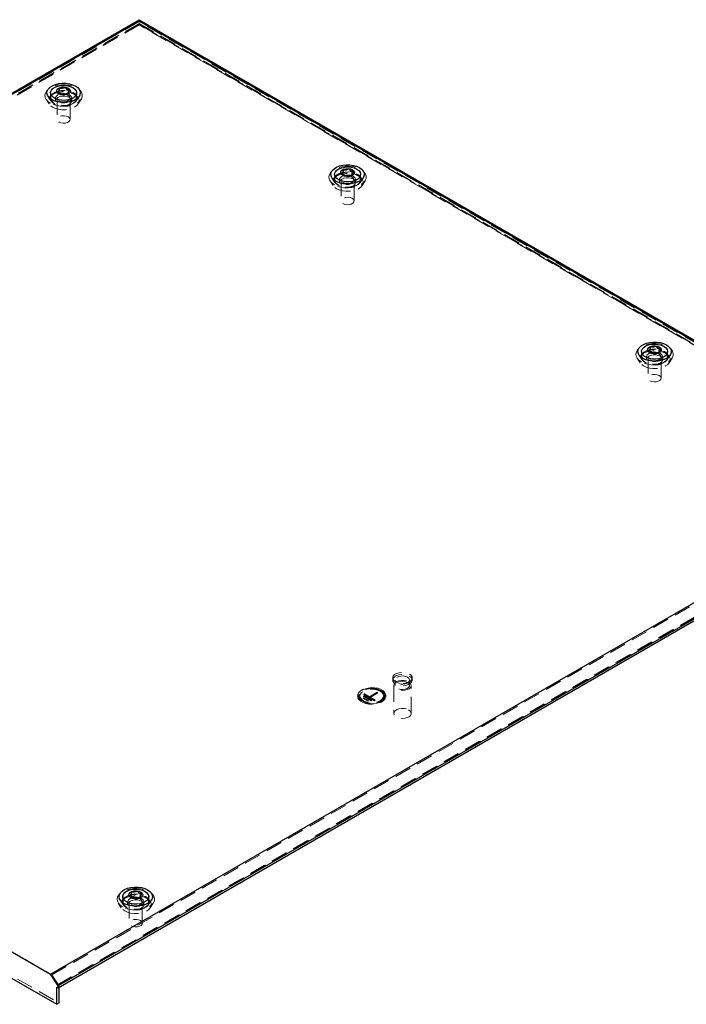
# Model space of a CAD drawing. Units: millimetres. Extents: x 0 to 420, y 0 to 297.
# Drawn here: x 320 to 371, y 151 to 227 of the extents above; entities that cross this region are included whole.
import ezdxf

# ---------------------------------------------------------------- set-up
doc = ezdxf.new("R2010")
doc.units = ezdxf.units.MM
doc.linetypes.add('HIDDEN', pattern=[1.905, 1.27, -0.635])

msp = doc.modelspace()

# ---------------------------------------------------------------- linework, layer by layer
at = {"color": 7, "linetype": 'Continuous', "lineweight": 25}
for p, q in [((261.5084, 187.7394), (328.8663, 226.6243)), ((328.8663, 226.5149), (262.0977, 187.9702)), ((328.8663, 226.5149), (328.8663, 226.6243)), ((328.8663, 226.6243), (390.0074, 191.3282)), ((388.8289, 191.8992), (328.8663, 226.5149)), ((322.0739, 221.0075), (322.0739, 220.5993)), ((322.7354, 221.1626), (322.7354, 221.2476)), ((323.4123, 221.0567), (323.4123, 220.9716)), ((324.0739, 220.5993), (324.0739, 221.0075)), ((322.079, 220.5409), (322.0739, 220.5993)), ((324.0739, 220.5993), (324.0687, 220.5409)), ((343.8763, 214.7484), (343.8763, 214.3402)), ((344.5379, 214.9034), (344.5379, 214.9885)), ((345.2148, 214.7975), (345.2148, 214.7125)), ((345.8763, 214.3402), (345.8763, 214.7484)), ((343.8814, 214.2818), (343.8763, 214.3402)), ((345.8763, 214.3402), (345.8712, 214.2818)), ((367.4466, 201.1416), (367.4466, 200.7333)), ((368.1081, 201.2966), (368.1081, 201.3817)), ((368.785, 201.1907), (368.785, 201.1057)), ((369.4466, 200.7333), (369.4466, 201.1416)), ((367.4517, 200.675), (367.4466, 200.7333)), ((369.4466, 200.7333), (369.4414, 200.675)), ((322.0603, 153.3545), (388.8289, 191.8992)), ((390.0074, 191.3282), (322.6496, 152.4434)), ((322.6496, 152.2931), (390.0074, 191.1779)), ((262.0977, 187.9702), (322.0603, 153.3545)), ((261.6145, 186.2078), (322.5435, 151.0342)), ((328.2744, 159.4557), (328.2744, 159.5408)), ((327.6129, 159.3007), (327.6129, 158.8924)), ((327.618, 158.8341), (327.6129, 158.8924)), ((328.9513, 159.3498), (328.9513, 159.2648)), ((329.6129, 158.8924), (329.6078, 158.8341)), ((329.6129, 158.8924), (329.6129, 159.3007)), ((322.6496, 152.4434), (322.0603, 153.3545)), ((322.5435, 152.3543), (322.6496, 152.2931)), ((322.5435, 151.0342), (322.5435, 152.3543)), ((322.6496, 152.2931), (322.6496, 152.4434)), ((322.7203, 151.1363), (322.7203, 152.3339)), ((322.7203, 151.1363), (322.5435, 151.0342))]:
    msp.add_line(p, q, dxfattribs=at)
at = {"color": 7, "linetype": 'HIDDEN', "lineweight": 18}
for p, q in [((328.8663, 226.474), (261.5084, 187.5891)), ((261.862, 187.6442), (328.8663, 226.325)), ((328.8663, 226.2699), (261.862, 187.5891)), ((328.8663, 226.2365), (262.3388, 187.831)), ((328.8663, 226.474), (328.8663, 226.5149)), ((390.0074, 191.1779), (328.8663, 226.474)), ((328.8663, 226.2365), (328.8663, 226.325)), ((328.8663, 226.325), (389.6539, 191.233)), ((389.6539, 191.1779), (328.8663, 226.2699)), ((388.7002, 191.6951), (328.8663, 226.2365)), ((321.872, 220.7503), (322.1025, 220.3914)), ((322.6219, 221.0877), (322.6219, 221.0027)), ((322.7299, 221.312), (322.7299, 221.227)), ((322.7301, 221.2355), (322.7317, 221.2151)), ((323.4179, 220.9072), (323.4179, 220.9923)), ((323.5258, 221.1315), (323.5258, 221.2166)), ((324.0453, 220.3914), (324.2758, 220.7503)), ((321.726, 220.515), (321.9565, 220.156)), ((322.4489, 220.5993), (322.4489, 220.3951)), ((322.5739, 220.5993), (322.5739, 218.9662)), ((323.5739, 218.9662), (323.5739, 220.5993)), ((323.6989, 220.3951), (323.6989, 220.5993)), ((324.1912, 220.156), (324.4217, 220.515)), ((344.4244, 214.8286), (344.4244, 214.7435)), ((344.5323, 215.0529), (344.5323, 214.9678)), ((344.5326, 214.9764), (344.5341, 214.956)), ((345.2203, 214.6481), (345.2203, 214.7331)), ((345.3283, 214.8724), (345.3283, 214.9574)), ((343.5285, 214.2558), (343.759, 213.8969)), ((343.6744, 214.4912), (343.9049, 214.1323)), ((344.2513, 214.3401), (344.2513, 214.136)), ((344.3763, 214.3402), (344.3763, 212.7071)), ((345.3763, 212.7071), (345.3763, 214.3402)), ((345.5013, 214.136), (345.5013, 214.3401)), ((345.8477, 214.1323), (346.0782, 214.4912)), ((345.9937, 213.8969), (346.2242, 214.2558)), ((367.9946, 201.2218), (367.9946, 201.1367)), ((368.1025, 201.4461), (368.1025, 201.361)), ((368.1028, 201.3696), (368.1043, 201.3492)), ((368.7906, 201.0413), (368.7906, 201.1263)), ((368.8985, 201.2656), (368.8985, 201.3506)), ((367.0987, 200.649), (367.3292, 200.2901)), ((367.2447, 200.8844), (367.4752, 200.5255)), ((367.8216, 200.7333), (367.8216, 200.5292)), ((367.9466, 200.7333), (367.9466, 199.1003)), ((368.9466, 199.1003), (368.9466, 200.7333)), ((369.0716, 200.5292), (369.0716, 200.7333)), ((369.418, 200.5255), (369.6485, 200.8844)), ((369.5639, 200.2901), (369.7944, 200.649)), ((322.1728, 153.2896), (388.7002, 191.6951)), ((389.6539, 191.233), (322.6496, 152.5523)), ((322.6496, 152.4972), (389.6539, 191.1779)), ((262.3388, 187.831), (322.1728, 153.2896)), ((261.7913, 186.3099), (322.7203, 151.1363)), ((348.3395, 176.0881), (348.3395, 175.9248)), ((348.4228, 175.5165), (348.4228, 173.3663)), ((348.5395, 175.9248), (348.5395, 175.5165)), ((349.6395, 175.5165), (349.6395, 175.9248)), ((349.7562, 173.3663), (349.7562, 175.5165)), ((349.8395, 175.9248), (349.8395, 176.0881)), ((345.6491, 174.7274), (345.6491, 174.7002)), ((345.7325, 174.7138), (345.7325, 174.7002)), ((345.8158, 174.7138), (345.8158, 174.7002)), ((346.1491, 174.7172), (346.0902, 174.6832)), ((346.1491, 174.7036), (346.0902, 174.6695)), ((346.6795, 174.343), (346.0902, 174.6832)), ((346.0902, 174.6832), (346.0902, 174.6695)), ((346.6795, 174.3294), (346.0902, 174.6695)), ((346.1727, 174.8668), (346.1138, 174.8328)), ((346.1727, 174.8532), (346.1138, 174.8192)), ((346.9387, 174.3566), (346.1138, 174.8328)), ((346.1138, 174.8328), (346.1138, 174.8192)), ((346.9387, 174.343), (346.1138, 174.8192)), ((346.1491, 174.7172), (346.1491, 174.7036)), ((346.7384, 174.377), (346.1491, 174.7172)), ((346.7384, 174.3634), (346.1491, 174.7036)), ((346.1727, 174.8668), (346.1727, 174.8532)), ((346.5557, 174.6457), (346.1727, 174.8668)), ((346.5557, 174.6321), (346.1727, 174.8532)), ((347.145, 174.9859), (346.5557, 174.6457)), ((347.145, 174.9723), (346.5557, 174.6321)), ((346.5557, 174.6457), (346.5557, 174.6321)), ((347.2039, 174.9519), (346.6146, 174.6117)), ((347.2039, 174.9383), (346.6146, 174.5981)), ((347.145, 174.9859), (347.145, 174.9723)), ((347.2039, 174.9519), (347.145, 174.9859)), ((347.2039, 174.9383), (347.145, 174.9723)), ((347.2039, 174.9519), (347.2039, 174.9383)), ((347.6491, 174.7002), (347.6491, 174.7138)), ((347.7325, 174.7002), (347.7325, 174.7138)), ((347.8158, 174.7002), (347.8158, 174.7274)), ((346.1255, 174.5675), (346.0666, 174.5335)), ((346.1255, 174.5539), (346.0666, 174.5199)), ((346.4202, 174.3294), (346.0666, 174.5335)), ((346.0666, 174.5335), (346.0666, 174.5199)), ((346.4202, 174.3158), (346.0666, 174.5199)), ((346.1255, 174.5675), (346.1255, 174.5539)), ((346.4791, 174.3634), (346.1255, 174.5675)), ((346.4791, 174.3498), (346.1255, 174.5539)), ((346.4791, 174.3634), (346.4202, 174.3294)), ((346.4791, 174.3498), (346.4202, 174.3158)), ((346.4202, 174.3294), (346.4202, 174.3158)), ((346.4791, 174.3634), (346.4791, 174.3498)), ((346.6146, 174.6117), (346.6146, 174.5981)), ((346.9976, 174.3906), (346.6146, 174.6117)), ((346.9976, 174.377), (346.6146, 174.5981)), ((346.7384, 174.377), (346.6795, 174.343)), ((346.7384, 174.3634), (346.6795, 174.3294)), ((346.6795, 174.343), (346.6795, 174.3294)), ((346.7384, 174.377), (346.7384, 174.3634)), ((346.9976, 174.3906), (346.9387, 174.3566)), ((346.9976, 174.377), (346.9387, 174.343)), ((346.9387, 174.3566), (346.9387, 174.343)), ((346.9976, 174.3906), (346.9976, 174.377)), ((328.2689, 159.6052), (328.2689, 159.5201)), ((328.2691, 159.5286), (328.2707, 159.5083)), ((329.0648, 159.4247), (329.0648, 159.5097)), ((327.265, 158.8081), (327.4955, 158.4492)), ((327.411, 159.0435), (327.6415, 158.6845)), ((327.9879, 158.8924), (327.9879, 158.6883)), ((328.1129, 158.8924), (328.1129, 157.2593)), ((328.1609, 159.3809), (328.1609, 159.2958)), ((328.9569, 159.2004), (328.9569, 159.2854)), ((329.1129, 157.2593), (329.1129, 158.8924)), ((329.2379, 158.6883), (329.2379, 158.8924)), ((329.5843, 158.6845), (329.8148, 159.0435)), ((329.7302, 158.4492), (329.9607, 158.8081)), ((322.1728, 153.2896), (322.6496, 152.5523)), ((322.7203, 152.4564), (322.5435, 152.3543)), ((322.6496, 152.5523), (322.6496, 152.4972)), ((322.6496, 152.4972), (322.7203, 152.4564)), ((322.7203, 152.3339), (322.7203, 152.4564))]:
    msp.add_line(p, q, dxfattribs=at)
at = {"color": 7, "linetype": 'HIDDEN', "lineweight": 18, "flags": 128}
for points in [[(322.0574, 220.2166), (321.8736, 220.3468), (321.7389, 220.4956), (321.6589, 220.657), (321.6368, 220.8244), (321.6736, 220.991), (321.7677, 221.1499), (321.9152, 221.2946), (322.1102, 221.4192), (322.3446, 221.5186), (322.6089, 221.5887), (322.8923, 221.6266), (323.183, 221.6309), (323.4693, 221.6012), (323.7394, 221.539), (323.9823, 221.4466), (324.188, 221.3278), (324.348, 221.1876), (324.4559, 221.0317), (324.5072, 220.8664), (324.4999, 220.6986), (324.4341, 220.535), (324.3127, 220.3824), (324.1405, 220.2471), (323.9247, 220.1345), (323.674, 220.0493), (323.3988, 219.995), (323.1103, 219.9738), (322.8203, 219.9866), (322.5406, 220.0328), (322.2828, 220.1105), (322.0574, 220.2166)], [(323.9165, 220.8816), (324.0829, 220.7611), (324.1987, 220.6224), (324.258, 220.4722), (324.258, 220.3181), (324.1987, 220.1679), (324.0829, 220.0291), (323.9165, 219.9087), (323.7079, 219.8127), (323.4675, 219.7458), (323.2073, 219.7115), (322.9404, 219.7115), (322.6803, 219.7458), (322.4399, 219.8127), (322.2312, 219.9087), (322.0649, 220.0291), (321.9491, 220.1679), (321.8897, 220.3181), (321.8897, 220.4722), (321.9491, 220.6224), (322.0649, 220.7611), (322.2312, 220.8816), (322.4399, 220.9776), (322.6803, 221.0445), (322.9404, 221.0788), (323.2073, 221.0788), (323.4675, 221.0445), (323.7079, 220.9776), (323.9165, 220.8816)], [(322.0739, 220.7556), (322.1291, 220.8447), (322.2583, 220.9681), (322.4349, 221.0701), (322.6487, 221.1447), (322.8871, 221.1876), (323.1364, 221.1963), (323.3821, 221.1703), (323.6098, 221.1111), (323.8064, 221.0222)], [(322.0739, 220.5993), (322.0783, 220.6536), (322.133, 220.7948), (322.2468, 220.9238), (322.4126, 221.0323), (322.6199, 221.1136), (322.8557, 221.1627), (323.1053, 221.1763), (323.3529, 221.1536), (323.5829, 221.0962), (323.781, 221.0075)], [(323.5158, 220.8544), (323.6307, 220.7631), (323.6912, 220.6557), (323.6912, 220.5428), (323.6307, 220.4355), (323.5158, 220.3441), (323.3576, 220.2778), (323.1716, 220.2429), (322.9761, 220.2429), (322.7901, 220.2778), (322.6319, 220.3441), (322.517, 220.4355), (322.4566, 220.5428), (322.4566, 220.6557), (322.517, 220.7631), (322.6319, 220.8544), (322.7901, 220.9208), (322.9761, 220.9556), (323.1716, 220.9556), (323.3576, 220.9208), (323.5158, 220.8544)], [(323.5158, 220.6503), (323.6307, 220.5589), (323.6912, 220.4516), (323.6912, 220.3387), (323.6307, 220.2313), (323.5158, 220.14), (323.3576, 220.0737), (323.1716, 220.0388), (322.9761, 220.0388), (322.7901, 220.0737), (322.6319, 220.14), (322.517, 220.2313), (322.4566, 220.3387), (322.4566, 220.4516), (322.517, 220.5589), (322.6319, 220.6503), (322.7901, 220.7166), (322.9761, 220.7515), (323.1716, 220.7515), (323.3576, 220.7166), (323.5158, 220.6503)], [(323.4274, 220.8034), (323.527, 220.7213), (323.572, 220.6244), (323.5568, 220.5246), (323.4834, 220.4337), (323.3607, 220.3628), (323.2033, 220.3205), (323.0303, 220.3117), (322.8626, 220.3377), (322.7203, 220.3952), (322.6207, 220.4773), (322.5758, 220.5741), (322.5909, 220.674), (322.6643, 220.7648), (322.7871, 220.8357), (322.9445, 220.8781), (323.1174, 220.8868), (323.2852, 220.8609), (323.4274, 220.8034)], [(322.733, 221.1711), (322.7336, 221.1496), (322.6705, 221.0656), (322.6304, 221.0287), (322.6229, 221.0166), (322.6231, 221.0059), (322.6303, 220.9979), (322.6433, 220.9906), (322.6611, 220.9838), (322.7159, 220.9678), (322.8433, 220.9132)], [(324.1087, 220.5709), (324.0929, 220.4915), (324.0186, 220.3538), (323.8894, 220.2304), (323.7128, 220.1285), (323.4991, 220.0539), (323.2606, 220.011), (323.0113, 220.0023), (322.7657, 220.0283), (322.5379, 220.0875), (322.3413, 220.1764), (322.1873, 220.2899), (322.0848, 220.4213), (322.0398, 220.5632), (322.039, 220.5709)], [(324.0687, 220.5409), (324.0498, 220.4733), (323.9649, 220.3372), (323.824, 220.2175), (323.636, 220.1218), (323.4126, 220.0561), (323.168, 220.0246), (322.9174, 220.0291), (322.6767, 220.0695), (322.461, 220.1431), (322.2837, 220.2455), (322.1561, 220.37), (322.0862, 220.509), (322.079, 220.5409)], [(323.4274, 219.1703), (323.527, 219.0882), (323.572, 218.9914), (323.5568, 218.8915), (323.4834, 218.8006), (323.3607, 218.7298), (323.2033, 218.6874), (323.0303, 218.6787), (322.8626, 218.7046), (322.7203, 218.7621), (322.6207, 218.8442), (322.5758, 218.941), (322.5909, 219.0409), (322.6643, 219.1318), (322.7871, 219.2026), (322.9445, 219.245), (323.1174, 219.2537), (323.2852, 219.2278), (323.4274, 219.1703)], [(343.8599, 213.9575), (343.6761, 214.0876), (343.5414, 214.2365), (343.4614, 214.3979), (343.4393, 214.5653), (343.476, 214.7319), (343.5701, 214.8908), (343.7177, 215.0355), (343.9126, 215.16), (344.1471, 215.2594), (344.4114, 215.3295), (344.6947, 215.3675), (344.9855, 215.3717), (345.2718, 215.3421), (345.5419, 215.2798), (345.7847, 215.1874), (345.9904, 215.0687), (346.1505, 214.9285), (346.2584, 214.7726), (346.3097, 214.6073), (346.3023, 214.4394), (346.2366, 214.2759), (346.1151, 214.1233), (345.943, 213.988), (345.7272, 213.8754), (345.4765, 213.7902), (345.2013, 213.7359), (344.9127, 213.7147), (344.6227, 213.7274), (344.3431, 213.7736), (344.0853, 213.8514), (343.8599, 213.9575)], [(345.719, 214.6225), (345.8853, 214.502), (346.0011, 214.3632), (346.0605, 214.213), (346.0605, 214.059), (346.0011, 213.9088), (345.8853, 213.77), (345.719, 213.6496), (345.5103, 213.5535), (345.2699, 213.4867), (345.0098, 213.4524), (344.7429, 213.4524), (344.4827, 213.4867), (344.2423, 213.5535), (344.0337, 213.6496), (343.8673, 213.77), (343.7515, 213.9088), (343.6922, 214.059), (343.6922, 214.213), (343.7515, 214.3632), (343.8673, 214.502), (344.0337, 214.6225), (344.2423, 214.7185), (344.4827, 214.7853), (344.7429, 214.8196), (345.0098, 214.8196), (345.2699, 214.7853), (345.5103, 214.7185), (345.719, 214.6225)], [(343.8763, 214.4964), (343.9316, 214.5856), (344.0608, 214.709), (344.2374, 214.8109), (344.4511, 214.8855), (344.6896, 214.9284), (344.9389, 214.9371), (345.1845, 214.9111), (345.4123, 214.852), (345.6089, 214.763)], [(343.8763, 214.3402), (343.8808, 214.3945), (343.9354, 214.5357), (344.0492, 214.6646), (344.215, 214.7732), (344.4223, 214.8545), (344.6582, 214.9035), (344.9077, 214.9172), (345.1553, 214.8945), (345.3854, 214.837), (345.5834, 214.7484)], [(345.3183, 214.5953), (345.4332, 214.5039), (345.4936, 214.3966), (345.4936, 214.2837), (345.4332, 214.1763), (345.3183, 214.085), (345.1601, 214.0187), (344.9741, 213.9838), (344.7786, 213.9838), (344.5926, 214.0187), (344.4344, 214.085), (344.3194, 214.1763), (344.259, 214.2837), (344.259, 214.3966), (344.3194, 214.5039), (344.4344, 214.5953), (344.5926, 214.6616), (344.7786, 214.6965), (344.9741, 214.6965), (345.1601, 214.6616), (345.3183, 214.5953)], [(344.5355, 214.9119), (344.536, 214.8905), (344.4729, 214.8064), (344.4328, 214.7696), (344.4254, 214.7575), (344.4256, 214.7467), (344.4328, 214.7387), (344.4458, 214.7315), (344.4636, 214.7247), (344.5183, 214.7087), (344.6457, 214.6541)], [(345.9112, 214.3117), (345.8954, 214.2323), (345.8211, 214.0947), (345.6919, 213.9713), (345.5152, 213.8694), (345.3015, 213.7948), (345.0631, 213.7519), (344.8138, 213.7432), (344.5681, 213.7692), (344.3404, 213.8283), (344.1438, 213.9172), (343.9897, 214.0307), (343.8872, 214.1622), (343.8422, 214.304), (343.8415, 214.3117)], [(345.8712, 214.2818), (345.8522, 214.2142), (345.7673, 214.0781), (345.6264, 213.9584), (345.4384, 213.8627), (345.2151, 213.797), (344.9704, 213.7654), (344.7199, 213.77), (344.4792, 213.8103), (344.2634, 213.884), (344.0862, 213.9863), (343.9586, 214.1109), (343.8886, 214.2498), (343.8814, 214.2818)], [(345.3183, 214.3911), (345.4332, 214.2998), (345.4936, 214.1925), (345.4936, 214.0796), (345.4332, 213.9722), (345.3183, 213.8809), (345.1601, 213.8145), (344.9741, 213.7796), (344.7786, 213.7796), (344.5926, 213.8145), (344.4344, 213.8809), (344.3194, 213.9722), (344.259, 214.0796), (344.259, 214.1925), (344.3194, 214.2998), (344.4344, 214.3911), (344.5926, 214.4575), (344.7786, 214.4924), (344.9741, 214.4924), (345.1601, 214.4575), (345.3183, 214.3911)], [(345.2299, 214.5443), (345.3295, 214.4621), (345.3744, 214.3653), (345.3593, 214.2654), (345.2859, 214.1746), (345.1631, 214.1037), (345.0057, 214.0613), (344.8327, 214.0526), (344.665, 214.0785), (344.5228, 214.136), (344.4232, 214.2182), (344.3782, 214.315), (344.3934, 214.4149), (344.4668, 214.5057), (344.5895, 214.5766), (344.7469, 214.619), (344.9199, 214.6277), (345.0876, 214.6018), (345.2299, 214.5443)], [(345.2299, 212.9112), (345.3295, 212.8291), (345.3744, 212.7322), (345.3593, 212.6324), (345.2859, 212.5415), (345.1631, 212.4706), (345.0057, 212.4283), (344.8327, 212.4195), (344.665, 212.4455), (344.5228, 212.503), (344.4232, 212.5851), (344.3782, 212.6819), (344.3934, 212.7818), (344.4668, 212.8726), (344.5895, 212.9435), (344.7469, 212.9859), (344.9199, 212.9946), (345.0876, 212.9687), (345.2299, 212.9112)], [(367.4301, 200.3507), (367.2463, 200.4808), (367.1116, 200.6296), (367.0316, 200.7911), (367.0095, 200.9585), (367.0463, 201.1251), (367.1403, 201.284), (367.2879, 201.4287), (367.4829, 201.5532), (367.7173, 201.6526), (367.9816, 201.7227), (368.2649, 201.7607), (368.5557, 201.7649), (368.842, 201.7353), (369.1121, 201.673), (369.355, 201.5806), (369.5606, 201.4619), (369.7207, 201.3217), (369.8286, 201.1658), (369.8799, 201.0005), (369.8725, 200.8326), (369.8068, 200.6691), (369.6854, 200.5165), (369.5132, 200.3812), (369.2974, 200.2686), (369.0467, 200.1834), (368.7715, 200.1291), (368.483, 200.1079), (368.193, 200.1206), (367.9133, 200.1668), (367.6555, 200.2446), (367.4301, 200.3507)], [(369.2892, 201.0157), (369.4556, 200.8952), (369.5713, 200.7564), (369.6307, 200.6062), (369.6307, 200.4522), (369.5713, 200.302), (369.4556, 200.1632), (369.2892, 200.0428), (369.0806, 199.9467), (368.8401, 199.8799), (368.58, 199.8456), (368.3131, 199.8456), (368.053, 199.8799), (367.8125, 199.9467), (367.6039, 200.0428), (367.4375, 200.1632), (367.3218, 200.302), (367.2624, 200.4522), (367.2624, 200.6062), (367.3218, 200.7564), (367.4375, 200.8952), (367.6039, 201.0157), (367.8125, 201.1117), (368.053, 201.1785), (368.3131, 201.2128), (368.58, 201.2128), (368.8401, 201.1785), (369.0806, 201.1117), (369.2892, 201.0157)], [(367.4466, 200.8896), (367.5018, 200.9788), (367.631, 201.1022), (367.8076, 201.2041), (368.0214, 201.2787), (368.2598, 201.3216), (368.5091, 201.3303), (368.7548, 201.3043), (368.9825, 201.2452), (369.1791, 201.1562)], [(367.4466, 200.7333), (367.451, 200.7877), (367.5057, 200.9289), (367.6195, 201.0578), (367.7852, 201.1664), (367.9926, 201.2477), (368.2284, 201.2967), (368.478, 201.3104), (368.7255, 201.2877), (368.9556, 201.2302), (369.1537, 201.1416)], [(368.8885, 200.9885), (369.0034, 200.8971), (369.0639, 200.7898), (369.0639, 200.6769), (369.0034, 200.5695), (368.8885, 200.4782), (368.7303, 200.4119), (368.5443, 200.377), (368.3488, 200.377), (368.1628, 200.4119), (368.0046, 200.4782), (367.8897, 200.5695), (367.8292, 200.6769), (367.8292, 200.7898), (367.8897, 200.8971), (368.0046, 200.9885), (368.1628, 201.0548), (368.3488, 201.0897), (368.5443, 201.0897), (368.7303, 201.0548), (368.8885, 200.9885)], [(369.4814, 200.7049), (369.4656, 200.6255), (369.3913, 200.4879), (369.2621, 200.3645), (369.0855, 200.2626), (368.8717, 200.188), (368.6333, 200.1451), (368.384, 200.1364), (368.1383, 200.1624), (367.9106, 200.2215), (367.714, 200.3104), (367.56, 200.4239), (367.4575, 200.5554), (367.4124, 200.6972), (367.4117, 200.7049)], [(369.4414, 200.675), (369.4225, 200.6074), (369.3376, 200.4713), (369.1967, 200.3516), (369.0086, 200.2559), (368.7853, 200.1902), (368.5407, 200.1586), (368.2901, 200.1632), (368.0494, 200.2035), (367.8336, 200.2772), (367.6564, 200.3795), (367.5288, 200.5041), (367.4589, 200.643), (367.4517, 200.675)], [(368.8885, 200.7843), (369.0034, 200.693), (369.0639, 200.5857), (369.0639, 200.4728), (369.0034, 200.3654), (368.8885, 200.2741), (368.7303, 200.2077), (368.5443, 200.1728), (368.3488, 200.1728), (368.1628, 200.2077), (368.0046, 200.2741), (367.8897, 200.3654), (367.8292, 200.4728), (367.8292, 200.5857), (367.8897, 200.693), (368.0046, 200.7843), (368.1628, 200.8507), (368.3488, 200.8856), (368.5443, 200.8856), (368.7303, 200.8507), (368.8885, 200.7843)], [(368.8001, 200.9375), (368.8997, 200.8553), (368.9447, 200.7585), (368.9295, 200.6586), (368.8561, 200.5678), (368.7333, 200.4969), (368.576, 200.4545), (368.403, 200.4458), (368.2352, 200.4717), (368.093, 200.5292), (367.9934, 200.6114), (367.9485, 200.7082), (367.9636, 200.8081), (368.037, 200.8989), (368.1598, 200.9698), (368.3171, 201.0122), (368.4901, 201.0209), (368.6579, 200.9949), (368.8001, 200.9375)], [(368.8001, 199.3044), (368.8997, 199.2223), (368.9447, 199.1254), (368.9295, 199.0256), (368.8561, 198.9347), (368.7333, 198.8638), (368.576, 198.8215), (368.403, 198.8127), (368.2352, 198.8387), (368.093, 198.8962), (367.9934, 198.9783), (367.9485, 199.0751), (367.9636, 199.175), (368.037, 199.2658), (368.1598, 199.3367), (368.3171, 199.3791), (368.4901, 199.3878), (368.6579, 199.3619), (368.8001, 199.3044)], [(348.5592, 175.7819), (348.4312, 175.8806), (348.3566, 175.996), (348.3414, 176.1189), (348.3868, 176.2394), (348.4891, 176.3475), (348.64, 176.4347), (348.8274, 176.4937), (349.036, 176.5199), (349.2489, 176.5111), (349.4489, 176.4681), (349.6198, 176.3942), (349.7478, 176.2956), (349.8224, 176.1801), (349.8376, 176.0572), (349.7922, 175.9368), (349.6899, 175.8286), (349.539, 175.7415), (349.3516, 175.6824), (349.143, 175.6562), (348.9301, 175.665), (348.7301, 175.7081), (348.5592, 175.7819)], [(349.6198, 176.2309), (349.7478, 176.1322), (349.8224, 176.0168), (349.8376, 175.8939), (349.7922, 175.7734), (349.6899, 175.6653), (349.539, 175.5781), (349.3516, 175.5191), (349.143, 175.4929), (348.9301, 175.5017), (348.7301, 175.5447), (348.5592, 175.6186), (348.4312, 175.7173), (348.3566, 175.8327), (348.3414, 175.9556), (348.3868, 176.0761), (348.4891, 176.1842), (348.64, 176.2714), (348.8274, 176.3304), (349.036, 176.3566), (349.2489, 176.3478), (349.4489, 176.3048), (349.6198, 176.2309)], [(349.4784, 176.1493), (349.5836, 176.0642), (349.6353, 175.964), (349.6278, 175.8596), (349.562, 175.7622), (349.445, 175.6825), (349.2894, 175.629), (349.1122, 175.6075), (348.9326, 175.6204), (348.7699, 175.6663), (348.6419, 175.7403), (348.5624, 175.8342), (348.54, 175.9379), (348.5771, 176.0402), (348.6698, 176.13), (348.808, 176.1975), (348.9766, 176.2355), (349.1575, 176.2398), (349.3311, 176.21), (349.4784, 176.1493)], [(349.5609, 175.7886), (349.6789, 175.6963), (349.7445, 175.588), (349.752, 175.4734), (349.7005, 175.3626), (349.5948, 175.2654), (349.4442, 175.1906), (349.2621, 175.1447), (349.0646, 175.1319), (348.8693, 175.1532), (348.6936, 175.2068), (348.5531, 175.2879), (348.4603, 175.3894), (348.4233, 175.5021), (348.4456, 175.6161), (348.525, 175.7212), (348.6546, 175.8082), (348.8229, 175.8692), (349.0149, 175.8989), (349.2134, 175.8946), (349.401, 175.8567), (349.5609, 175.7886)], [(349.4784, 175.741), (349.5836, 175.6559), (349.6353, 175.5558), (349.6278, 175.4513), (349.562, 175.354), (349.445, 175.2742), (349.2894, 175.2207), (349.1122, 175.1992), (348.9326, 175.2122), (348.7699, 175.2581), (348.6419, 175.332), (348.5624, 175.4259), (348.54, 175.5296), (348.5771, 175.6319), (348.6698, 175.7217), (348.808, 175.7892), (348.9766, 175.8272), (349.1575, 175.8316), (349.3311, 175.8017), (349.4784, 175.741)], [(347.4985, 175.1424), (347.6545, 175.0285), (347.7608, 174.8969), (347.8117, 174.7547), (347.8044, 174.6095), (347.7393, 174.4693), (347.6199, 174.3414), (347.4527, 174.233), (347.2466, 174.1497), (347.0129, 174.0961), (346.764, 174.075), (346.5134, 174.0877), (346.2746, 174.1334), (346.0606, 174.2096), (345.8827, 174.3123), (345.7506, 174.4359), (345.6715, 174.5737), (345.6496, 174.7184), (345.6861, 174.862), (345.7789, 174.997), (345.9232, 175.1159), (346.1111, 175.2125), (346.3325, 175.2814), (346.5755, 175.319), (346.8269, 175.3232), (347.0732, 175.2938), (347.3012, 175.2324), (347.4985, 175.1424)], [(345.9665, 174.2852), (345.8104, 174.3991), (345.7041, 174.5307), (345.6533, 174.6729), (345.6606, 174.818), (345.7257, 174.9583), (345.8451, 175.0861), (346.0123, 175.1946), (346.2183, 175.2779), (346.4521, 175.3315), (346.701, 175.3525), (346.9516, 175.3399), (347.1903, 175.2942), (347.4044, 175.2179), (347.5823, 175.1153), (347.7143, 174.9917), (347.7934, 174.8538), (347.8154, 174.7092), (347.7789, 174.5655), (347.686, 174.4306), (347.5418, 174.3116), (347.3539, 174.2151), (347.1325, 174.1462), (346.8895, 174.1086), (346.6381, 174.1044), (346.3917, 174.1337), (346.1638, 174.1951), (345.9665, 174.2852)], [(347.4396, 175.122), (347.5932, 175.0076), (347.6928, 174.8748), (347.732, 174.7319), (347.7084, 174.5878), (347.6235, 174.4517), (347.4826, 174.332), (347.2946, 174.2363), (347.0712, 174.1706), (346.8266, 174.139), (346.576, 174.1436), (346.3353, 174.184), (346.1196, 174.2576), (345.9423, 174.3599), (345.8147, 174.4845), (345.7448, 174.6235), (345.7369, 174.7681), (345.7916, 174.9093), (345.9054, 175.0383), (346.0712, 175.1468), (346.2785, 175.2281), (346.5143, 175.2772), (346.7639, 175.2908), (347.0115, 175.2681), (347.2415, 175.2107), (347.4396, 175.122)], [(347.4396, 175.1084), (347.5932, 174.994), (347.6928, 174.8612), (347.732, 174.7183), (347.7084, 174.5742), (347.6235, 174.4381), (347.4826, 174.3184), (347.2946, 174.2227), (347.0712, 174.157), (346.8266, 174.1254), (346.576, 174.13), (346.3353, 174.1704), (346.1196, 174.244), (345.9423, 174.3463), (345.8147, 174.4709), (345.7448, 174.6099), (345.7369, 174.7545), (345.7916, 174.8957), (345.9054, 175.0246), (346.0712, 175.1332), (346.2785, 175.2145), (346.5143, 175.2635), (346.7639, 175.2772), (347.0115, 175.2545), (347.2415, 175.1971), (347.4396, 175.1084)], [(347.3807, 175.088), (347.5263, 174.9784), (347.6179, 174.8507), (347.6491, 174.7138), (347.6179, 174.5768), (347.5263, 174.4492), (347.3807, 174.3396), (347.1908, 174.2555), (346.9697, 174.2026), (346.7325, 174.1846), (346.4952, 174.2026), (346.2741, 174.2555), (346.0843, 174.3396), (345.9386, 174.4492), (345.8471, 174.5768), (345.8158, 174.7138), (345.8471, 174.8507), (345.9386, 174.9784), (346.0843, 175.088), (346.2741, 175.1721), (346.4952, 175.2249), (346.7325, 175.243), (346.9697, 175.2249), (347.1908, 175.1721), (347.3807, 175.088)], [(347.3807, 175.0743), (347.5263, 174.9648), (347.6179, 174.8371), (347.6491, 174.7002), (347.6179, 174.5632), (347.5263, 174.4356), (347.3807, 174.326), (347.1908, 174.2419), (346.9697, 174.189), (346.7325, 174.171), (346.4952, 174.189), (346.2741, 174.2419), (346.0843, 174.326), (345.9386, 174.4356), (345.8471, 174.5632), (345.8158, 174.7002), (345.8471, 174.8371), (345.9386, 174.9648), (346.0843, 175.0743), (346.2741, 175.1584), (346.4952, 175.2113), (346.7325, 175.2293), (346.9697, 175.2113), (347.1908, 175.1584), (347.3807, 175.0743)], [(349.5609, 173.6384), (349.6789, 173.5461), (349.7445, 173.4378), (349.752, 173.3232), (349.7005, 173.2124), (349.5948, 173.1152), (349.4442, 173.0404), (349.2621, 172.9945), (349.0646, 172.9817), (348.8693, 173.003), (348.6936, 173.0566), (348.5531, 173.1377), (348.4603, 173.2391), (348.4233, 173.3519), (348.4456, 173.4659), (348.525, 173.571), (348.6546, 173.658), (348.8229, 173.719), (349.0149, 173.7487), (349.2134, 173.7444), (349.401, 173.7065), (349.5609, 173.6384)], [(327.5964, 158.5098), (327.4126, 158.6399), (327.2779, 158.7887), (327.1979, 158.9502), (327.1758, 159.1176), (327.2126, 159.2842), (327.3067, 159.443), (327.4542, 159.5877), (327.6492, 159.7123), (327.8836, 159.8117), (328.1479, 159.8818), (328.4313, 159.9198), (328.722, 159.924), (329.0083, 159.8944), (329.2784, 159.8321), (329.5213, 159.7397), (329.727, 159.621), (329.887, 159.4808), (329.9949, 159.3249), (330.0462, 159.1596), (330.0389, 158.9917), (329.9731, 158.8282), (329.8517, 158.6756), (329.6795, 158.5402), (329.4637, 158.4277), (329.213, 158.3425), (328.9378, 158.2882), (328.6493, 158.267), (328.3593, 158.2797), (328.0796, 158.3259), (327.8218, 158.4037), (327.5964, 158.5098)], [(329.4555, 159.1747), (329.6219, 159.0543), (329.7377, 158.9155), (329.797, 158.7653), (329.797, 158.6113), (329.7377, 158.4611), (329.6219, 158.3223), (329.4555, 158.2019), (329.2469, 158.1058), (329.0065, 158.039), (328.7463, 158.0047), (328.4794, 158.0047), (328.2193, 158.039), (327.9789, 158.1058), (327.7702, 158.2019), (327.6039, 158.3223), (327.4881, 158.4611), (327.4287, 158.6113), (327.4287, 158.7653), (327.4881, 158.9155), (327.6039, 159.0543), (327.7702, 159.1747), (327.9789, 159.2708), (328.2193, 159.3376), (328.4794, 159.3719), (328.7463, 159.3719), (329.0065, 159.3376), (329.2469, 159.2708), (329.4555, 159.1747)], [(329.6477, 158.864), (329.6319, 158.7846), (329.5576, 158.647), (329.4284, 158.5236), (329.2518, 158.4216), (329.0381, 158.347), (328.7996, 158.3042), (328.5503, 158.2955), (328.3047, 158.3214), (328.0769, 158.3806), (327.8803, 158.4695), (327.7263, 158.583), (327.6238, 158.7145), (327.5788, 158.8563), (327.578, 158.864)], [(327.6129, 159.0487), (327.6681, 159.1379), (327.7973, 159.2613), (327.974, 159.3632), (328.1877, 159.4378), (328.4261, 159.4807), (328.6754, 159.4894), (328.9211, 159.4634), (329.1488, 159.4042), (329.3454, 159.3153)], [(327.6129, 158.8924), (327.6173, 158.9468), (327.672, 159.088), (327.7858, 159.2169), (327.9516, 159.3255), (328.1589, 159.4068), (328.3947, 159.4558), (328.6443, 159.4694), (328.8919, 159.4468), (329.1219, 159.3893), (329.32, 159.3006)], [(329.6078, 158.8341), (329.5888, 158.7665), (329.5039, 158.6303), (329.363, 158.5107), (329.175, 158.415), (328.9516, 158.3493), (328.707, 158.3177), (328.4564, 158.3222), (328.2157, 158.3626), (328, 158.4363), (327.8227, 158.5386), (327.6951, 158.6632), (327.6252, 158.8021), (327.618, 158.8341)], [(329.0548, 159.1476), (329.1698, 159.0562), (329.2302, 158.9489), (329.2302, 158.836), (329.1698, 158.7286), (329.0548, 158.6373), (328.8966, 158.571), (328.7106, 158.5361), (328.5151, 158.5361), (328.3291, 158.571), (328.1709, 158.6373), (328.056, 158.7286), (327.9956, 158.836), (327.9956, 158.9489), (328.056, 159.0562), (328.1709, 159.1476), (328.3291, 159.2139), (328.5151, 159.2488), (328.7106, 159.2488), (328.8966, 159.2139), (329.0548, 159.1476)], [(329.0548, 158.9434), (329.1698, 158.8521), (329.2302, 158.7447), (329.2302, 158.6319), (329.1698, 158.5245), (329.0548, 158.4332), (328.8966, 158.3668), (328.7106, 158.3319), (328.5151, 158.3319), (328.3291, 158.3668), (328.1709, 158.4332), (328.056, 158.5245), (327.9956, 158.6319), (327.9956, 158.7447), (328.056, 158.8521), (328.1709, 158.9434), (328.3291, 159.0098), (328.5151, 159.0447), (328.7106, 159.0447), (328.8966, 159.0098), (329.0548, 158.9434)], [(328.9664, 159.0965), (329.066, 159.0144), (329.111, 158.9176), (329.0958, 158.8177), (329.0224, 158.7269), (328.8997, 158.656), (328.7423, 158.6136), (328.5693, 158.6049), (328.4016, 158.6308), (328.2593, 158.6883), (328.1597, 158.7704), (328.1148, 158.8673), (328.1299, 158.9671), (328.2033, 159.058), (328.3261, 159.1289), (328.4835, 159.1712), (328.6564, 159.18), (328.8242, 159.154), (328.9664, 159.0965)], [(328.272, 159.4642), (328.2726, 159.4428), (328.2095, 159.3587), (328.1694, 159.3219), (328.1619, 159.3097), (328.1621, 159.299), (328.1693, 159.291), (328.1823, 159.2838), (328.2002, 159.277), (328.2549, 159.261), (328.3823, 159.2064)], [(328.9664, 157.4635), (329.066, 157.3813), (329.111, 157.2845), (329.0958, 157.1846), (329.0224, 157.0938), (328.8997, 157.0229), (328.7423, 156.9805), (328.5693, 156.9718), (328.4016, 156.9977), (328.2593, 157.0552), (328.1597, 157.1374), (328.1148, 157.2342), (328.1299, 157.3341), (328.2033, 157.4249), (328.3261, 157.4958), (328.4835, 157.5382), (328.6564, 157.5469), (328.8242, 157.5209), (328.9664, 157.4635)]]:
    msp.add_lwpolyline(points, dxfattribs=at)
at = {"color": 7, "linetype": 'Continuous', "lineweight": 25, "flags": 128}
for points in [[(323.9803, 221.5308), (324.1539, 221.4061), (324.2771, 221.2627), (324.344, 221.1074), (324.3515, 220.9475), (324.2992, 220.7903), (324.1897, 220.6434), (324.028, 220.5134), (323.8217, 220.4065), (323.5804, 220.3278), (323.3154, 220.2808), (323.0392, 220.2678), (322.7645, 220.2894), (322.5043, 220.3446), (322.2708, 220.4308), (322.0748, 220.5439), (321.9255, 220.6788), (321.8299, 220.829), (321.7925, 220.9875), (321.815, 221.147), (321.8964, 221.3), (322.0328, 221.4393), (322.2179, 221.5584), (322.443, 221.6517), (322.6976, 221.7149), (322.9698, 221.7451), (323.2469, 221.7408), (323.5159, 221.7021), (323.7642, 221.631), (323.9803, 221.5308)], [(323.781, 221.4158), (323.9346, 221.3014), (324.0342, 221.1686), (324.0734, 221.0257), (324.0498, 220.8816), (323.9649, 220.7455), (323.824, 220.6258), (323.636, 220.5301), (323.4126, 220.4644), (323.168, 220.4328), (322.9174, 220.4374), (322.6767, 220.4777), (322.461, 220.5514), (322.2837, 220.6537), (322.1561, 220.7783), (322.0862, 220.9172), (322.0783, 221.0619), (322.133, 221.2031), (322.2468, 221.332), (322.4126, 221.4406), (322.6199, 221.5219), (322.8557, 221.5709), (323.1053, 221.5846), (323.3529, 221.5619), (323.5829, 221.5044), (323.781, 221.4158)], [(322.039, 220.5709), (322.0548, 220.7071), (322.0739, 220.7556)], [(323.451, 221.3613), (323.5572, 221.2738), (323.6052, 221.1705), (323.589, 221.064), (323.5107, 220.967), (323.3798, 220.8914), (323.2119, 220.8462), (323.0274, 220.8369), (322.8485, 220.8646), (322.6967, 220.9259), (322.5905, 221.0135), (322.5426, 221.1168), (322.5587, 221.2233), (322.637, 221.3202), (322.768, 221.3958), (322.9358, 221.441), (323.1204, 221.4504), (323.2993, 221.4227), (323.451, 221.3613)], [(323.5246, 221.2134), (323.5174, 221.2214), (323.5044, 221.2286), (323.4866, 221.2354), (323.4319, 221.2514), (323.3045, 221.306), (323.2424, 221.3717), (323.2288, 221.3857), (323.2146, 221.3965), (323.1989, 221.403), (323.1856, 221.4045), (323.1708, 221.4032), (323.1546, 221.3995), (323.0769, 221.371), (322.981, 221.3438), (322.8743, 221.3397), (322.7823, 221.3419), (322.7651, 221.3405), (322.7512, 221.3373), (322.7409, 221.3322), (322.7326, 221.3212), (322.7299, 221.3065), (322.7321, 221.2778), (322.7336, 221.2177), (322.6705, 221.1336), (322.6304, 221.0968), (322.6229, 221.0846), (322.6231, 221.0739), (322.6303, 221.0659), (322.6433, 221.0587), (322.6611, 221.0519), (322.7159, 221.0359), (322.8433, 220.9813), (322.9053, 220.9156), (322.9189, 220.9016), (322.9331, 220.8908), (322.9488, 220.8843), (322.9622, 220.8827), (322.977, 220.8841), (322.9931, 220.8877), (323.0708, 220.9163), (323.1668, 220.9435), (323.2734, 220.9476), (323.3654, 220.9453), (323.3826, 220.9468), (323.3966, 220.9499), (323.4068, 220.9551), (323.4151, 220.9661), (323.4178, 220.9808), (323.4157, 221.0095), (323.4142, 221.0696), (323.4772, 221.1537), (323.5174, 221.1905), (323.5248, 221.2026), (323.5246, 221.2134)], [(323.5246, 221.1453), (323.5174, 221.1533), (323.5044, 221.1606), (323.4866, 221.1673), (323.4319, 221.1833), (323.3045, 221.2379), (323.2945, 221.2485)], [(324.0739, 220.7556), (324.108, 220.6354), (324.1087, 220.5709)], [(345.7827, 215.2717), (345.9564, 215.147), (346.0795, 215.0036), (346.1464, 214.8483), (346.1539, 214.6884), (346.1017, 214.5312), (345.9922, 214.3842), (345.8305, 214.2543), (345.6241, 214.1474), (345.3829, 214.0687), (345.1179, 214.0217), (344.8416, 214.0087), (344.567, 214.0303), (344.3068, 214.0855), (344.0732, 214.1717), (343.8772, 214.2848), (343.728, 214.4196), (343.6324, 214.5698), (343.595, 214.7284), (343.6175, 214.8879), (343.6988, 215.0408), (343.8352, 215.1801), (344.0203, 215.2992), (344.2455, 215.3926), (344.5001, 215.4558), (344.7723, 215.486), (345.0494, 215.4816), (345.3184, 215.443), (345.5667, 215.3719), (345.7827, 215.2717)], [(345.5834, 215.1566), (345.7371, 215.0423), (345.8366, 214.9095), (345.8758, 214.7666), (345.8522, 214.6225), (345.7673, 214.4863), (345.6264, 214.3667), (345.4384, 214.271), (345.2151, 214.2053), (344.9704, 214.1737), (344.7199, 214.1782), (344.4792, 214.2186), (344.2634, 214.2923), (344.0862, 214.3946), (343.9586, 214.5192), (343.8886, 214.6581), (343.8808, 214.8027), (343.9354, 214.944), (344.0492, 215.0729), (344.215, 215.1815), (344.4223, 215.2628), (344.6582, 215.3118), (344.9077, 215.3254), (345.1553, 215.3028), (345.3854, 215.2453), (345.5834, 215.1566)], [(345.2535, 215.1022), (345.3597, 215.0146), (345.4076, 214.9113), (345.3915, 214.8048), (345.3132, 214.7079), (345.1822, 214.6323), (345.0144, 214.5871), (344.8298, 214.5778), (344.6509, 214.6055), (344.4992, 214.6668), (344.393, 214.7544), (344.345, 214.8577), (344.3612, 214.9642), (344.4394, 215.0611), (344.5704, 215.1367), (344.7383, 215.1819), (344.9228, 215.1912), (345.1017, 215.1636), (345.2535, 215.1022)], [(345.3271, 214.9542), (345.3199, 214.9622), (345.3069, 214.9695), (345.289, 214.9763), (345.2343, 214.9923), (345.1069, 215.0469), (345.0449, 215.1125), (345.0313, 215.1266), (345.0171, 215.1374), (345.0014, 215.1439), (344.988, 215.1454), (344.9732, 215.1441), (344.9571, 215.1404), (344.8794, 215.1119), (344.7834, 215.0847), (344.6768, 215.0805), (344.5848, 215.0828), (344.5676, 215.0813), (344.5536, 215.0782), (344.5434, 215.073), (344.5351, 215.062), (344.5324, 215.0474), (344.5345, 215.0186), (344.536, 214.9585), (344.4729, 214.8745), (344.4328, 214.8376), (344.4254, 214.8255), (344.4256, 214.8148), (344.4328, 214.8068), (344.4458, 214.7995), (344.4636, 214.7928), (344.5183, 214.7768), (344.6457, 214.7222), (344.7078, 214.6565), (344.7214, 214.6424), (344.7356, 214.6317), (344.7513, 214.6251), (344.7646, 214.6236), (344.7794, 214.6249), (344.7956, 214.6286), (344.8733, 214.6572), (344.9692, 214.6843), (345.0759, 214.6885), (345.1679, 214.6862), (345.1851, 214.6877), (345.199, 214.6908), (345.2093, 214.696), (345.2176, 214.707), (345.2203, 214.7217), (345.2181, 214.7504), (345.2166, 214.8105), (345.2797, 214.8945), (345.3198, 214.9314), (345.3273, 214.9435), (345.3271, 214.9542)], [(345.3271, 214.8862), (345.3199, 214.8942), (345.3069, 214.9014), (345.289, 214.9082), (345.2343, 214.9242), (345.1069, 214.9788), (345.0969, 214.9894)], [(343.8415, 214.3117), (343.8573, 214.448), (343.8763, 214.4964)], [(345.8763, 214.4964), (345.9104, 214.3763), (345.9112, 214.3117)], [(369.3529, 201.6649), (369.5266, 201.5401), (369.6498, 201.3968), (369.7167, 201.2415), (369.7242, 201.0816), (369.6719, 200.9244), (369.5624, 200.7774), (369.4007, 200.6475), (369.1944, 200.5406), (368.9531, 200.4619), (368.6881, 200.4149), (368.4118, 200.4019), (368.1372, 200.4235), (367.877, 200.4787), (367.6435, 200.5649), (367.4475, 200.678), (367.2982, 200.8128), (367.2026, 200.963), (367.1652, 201.1216), (367.1877, 201.2811), (367.269, 201.434), (367.4055, 201.5733), (367.5906, 201.6924), (367.8157, 201.7858), (368.0703, 201.849), (368.3425, 201.8792), (368.6196, 201.8748), (368.8886, 201.8362), (369.1369, 201.7651), (369.3529, 201.6649)], [(369.1537, 201.5498), (369.3073, 201.4355), (369.4068, 201.3027), (369.4461, 201.1598), (369.4225, 201.0157), (369.3376, 200.8795), (369.1967, 200.7599), (369.0086, 200.6642), (368.7853, 200.5985), (368.5407, 200.5669), (368.2901, 200.5714), (368.0494, 200.6118), (367.8336, 200.6855), (367.6564, 200.7878), (367.5288, 200.9124), (367.4589, 201.0513), (367.451, 201.1959), (367.5057, 201.3372), (367.6195, 201.4661), (367.7852, 201.5746), (367.9926, 201.656), (368.2284, 201.705), (368.478, 201.7186), (368.7255, 201.696), (368.9556, 201.6385), (369.1537, 201.5498)], [(368.8237, 201.4954), (368.9299, 201.4078), (368.9779, 201.3045), (368.9617, 201.198), (368.8834, 201.1011), (368.7525, 201.0255), (368.5846, 200.9803), (368.4001, 200.971), (368.2212, 200.9987), (368.0694, 201.06), (367.9632, 201.1476), (367.9152, 201.2509), (367.9314, 201.3574), (368.0097, 201.4543), (368.1406, 201.5299), (368.3085, 201.5751), (368.493, 201.5844), (368.6719, 201.5567), (368.8237, 201.4954)], [(368.8973, 201.3474), (368.8901, 201.3554), (368.8771, 201.3627), (368.8593, 201.3695), (368.8046, 201.3855), (368.6771, 201.4401), (368.6151, 201.5057), (368.6015, 201.5198), (368.5873, 201.5306), (368.5716, 201.5371), (368.5583, 201.5386), (368.5435, 201.5373), (368.5273, 201.5336), (368.4496, 201.5051), (368.3536, 201.4779), (368.247, 201.4737), (368.155, 201.476), (368.1378, 201.4745), (368.1238, 201.4714), (368.1136, 201.4662), (368.1053, 201.4552), (368.1026, 201.4406), (368.1048, 201.4118), (368.1062, 201.3517), (368.0432, 201.2677), (368.0031, 201.2308), (367.9956, 201.2187), (367.9958, 201.208), (368.003, 201.2), (368.016, 201.1927), (368.0338, 201.186), (368.0885, 201.17), (368.216, 201.1154), (368.278, 201.0497), (368.2916, 201.0356), (368.3058, 201.0248), (368.3215, 201.0183), (368.3348, 201.0168), (368.3496, 201.0181), (368.3658, 201.0218), (368.4435, 201.0503), (368.5395, 201.0775), (368.6461, 201.0817), (368.7381, 201.0794), (368.7553, 201.0809), (368.7693, 201.084), (368.7795, 201.0892), (368.7878, 201.1002), (368.7905, 201.1149), (368.7884, 201.1436), (368.7869, 201.2037), (368.8499, 201.2877), (368.89, 201.3246), (368.8975, 201.3367), (368.8973, 201.3474)], [(368.1057, 201.3051), (368.1062, 201.2837), (368.0432, 201.1996), (368.0031, 201.1628), (367.9956, 201.1507), (367.9957, 201.1452)], [(368.8973, 201.2794), (368.8901, 201.2874), (368.8771, 201.2946), (368.8593, 201.3014), (368.8046, 201.3174), (368.6771, 201.372), (368.6672, 201.3826)], [(367.4117, 200.7049), (367.4275, 200.8412), (367.4466, 200.8896)], [(369.4466, 200.8896), (369.4807, 200.7695), (369.4814, 200.7049)], [(329.5193, 159.824), (329.6929, 159.6992), (329.8161, 159.5559), (329.883, 159.4006), (329.8905, 159.2406), (329.8382, 159.0835), (329.7287, 158.9365), (329.567, 158.8065), (329.3607, 158.6997), (329.1194, 158.6209), (328.8544, 158.574), (328.5782, 158.561), (328.3035, 158.5826), (328.0433, 158.6378), (327.8098, 158.7239), (327.6138, 158.8371), (327.4645, 158.9719), (327.3689, 159.1221), (327.3315, 159.2807), (327.354, 159.4401), (327.4354, 159.5931), (327.5718, 159.7324), (327.7569, 159.8515), (327.982, 159.9449), (328.2366, 160.0081), (328.5088, 160.0382), (328.7859, 160.0339), (329.0549, 159.9953), (329.3032, 159.9242), (329.5193, 159.824)], [(329.32, 159.7089), (329.4736, 159.5946), (329.5732, 159.4618), (329.6124, 159.3188), (329.5888, 159.1748), (329.5039, 159.0386), (329.363, 158.9189), (329.175, 158.8232), (328.9516, 158.7575), (328.707, 158.726), (328.4564, 158.7305), (328.2157, 158.7709), (328, 158.8446), (327.8227, 158.9469), (327.6951, 159.0714), (327.6252, 159.2104), (327.6173, 159.355), (327.672, 159.4962), (327.7858, 159.6252), (327.9516, 159.7337), (328.1589, 159.8151), (328.3947, 159.8641), (328.6443, 159.8777), (328.8919, 159.8551), (329.1219, 159.7976), (329.32, 159.7089)], [(328.99, 159.6545), (329.0962, 159.5669), (329.1442, 159.4636), (329.128, 159.3571), (329.0498, 159.2602), (328.9188, 159.1846), (328.7509, 159.1394), (328.5664, 159.1301), (328.3875, 159.1578), (328.2357, 159.2191), (328.1295, 159.3067), (328.0816, 159.41), (328.0977, 159.5165), (328.176, 159.6134), (328.307, 159.689), (328.4748, 159.7342), (328.6594, 159.7435), (328.8383, 159.7158), (328.99, 159.6545)], [(329.0636, 159.5065), (329.0564, 159.5145), (329.0434, 159.5218), (329.0256, 159.5285), (328.9709, 159.5445), (328.8435, 159.5991), (328.7814, 159.6648), (328.7678, 159.6789), (328.7536, 159.6897), (328.7379, 159.6962), (328.7246, 159.6977), (328.7098, 159.6964), (328.6936, 159.6927), (328.6159, 159.6642), (328.52, 159.637), (328.4133, 159.6328), (328.3213, 159.6351), (328.3041, 159.6336), (328.2902, 159.6305), (328.2799, 159.6253), (328.2716, 159.6143), (328.2689, 159.5996), (328.2711, 159.5709), (328.2726, 159.5108), (328.2095, 159.4268), (328.1694, 159.3899), (328.1619, 159.3778), (328.1621, 159.3671), (328.1693, 159.3591), (328.1823, 159.3518), (328.2002, 159.345), (328.2549, 159.329), (328.3823, 159.2744), (328.4443, 159.2088), (328.4579, 159.1947), (328.4721, 159.1839), (328.4878, 159.1774), (328.5012, 159.1759), (328.516, 159.1772), (328.5321, 159.1809), (328.6098, 159.2094), (328.7058, 159.2366), (328.8124, 159.2408), (328.9044, 159.2385), (328.9216, 159.24), (328.9356, 159.2431), (328.9458, 159.2483), (328.9541, 159.2593), (328.9568, 159.2739), (328.9547, 159.3027), (328.9532, 159.3628), (329.0163, 159.4468), (329.0564, 159.4837), (329.0638, 159.4958), (329.0636, 159.5065)], [(329.0636, 159.4385), (329.0564, 159.4465), (329.0434, 159.4537), (329.0256, 159.4605), (328.9709, 159.4765), (328.8435, 159.5311), (328.8335, 159.5417)], [(327.578, 158.864), (327.5938, 159.0002), (327.6129, 159.0487)], [(329.6129, 159.0487), (329.647, 158.9285), (329.6477, 158.864)]]:
    msp.add_lwpolyline(points, dxfattribs=at)
at = {"color": 7, "linetype": 'HIDDEN', "lineweight": 18}
for centre, radius, start, end in [((324.2551, 220.4715), 0.9938, 137.310453, 147.594199), ((323.5937, 220.564), 0.4814, 4.206578, 67.113563), ((323.5358, 220.4832), 0.6031, 26.844116, 63.333882), ((346.0576, 214.2124), 0.9938, 137.310453, 147.594199), ((345.3962, 214.3048), 0.4814, 4.206578, 67.113563), ((345.3382, 214.2241), 0.6031, 26.844116, 63.333882), ((368.6598, 202.3423), 1.369, 240.980125, 251.08207), ((369.6278, 200.6056), 0.9938, 137.310453, 147.594199), ((368.9664, 200.698), 0.4814, 4.206578, 67.113563), ((368.9085, 200.6173), 0.6031, 26.844116, 63.333882), ((329.7941, 158.7646), 0.9938, 137.310453, 147.594199), ((329.1328, 158.8571), 0.4814, 4.206578, 67.113563), ((329.0748, 158.7764), 0.6031, 26.843927, 63.3339)]:
    msp.add_arc(centre, radius, start, end, dxfattribs=at)

doc.saveas('drawing.dxf')
